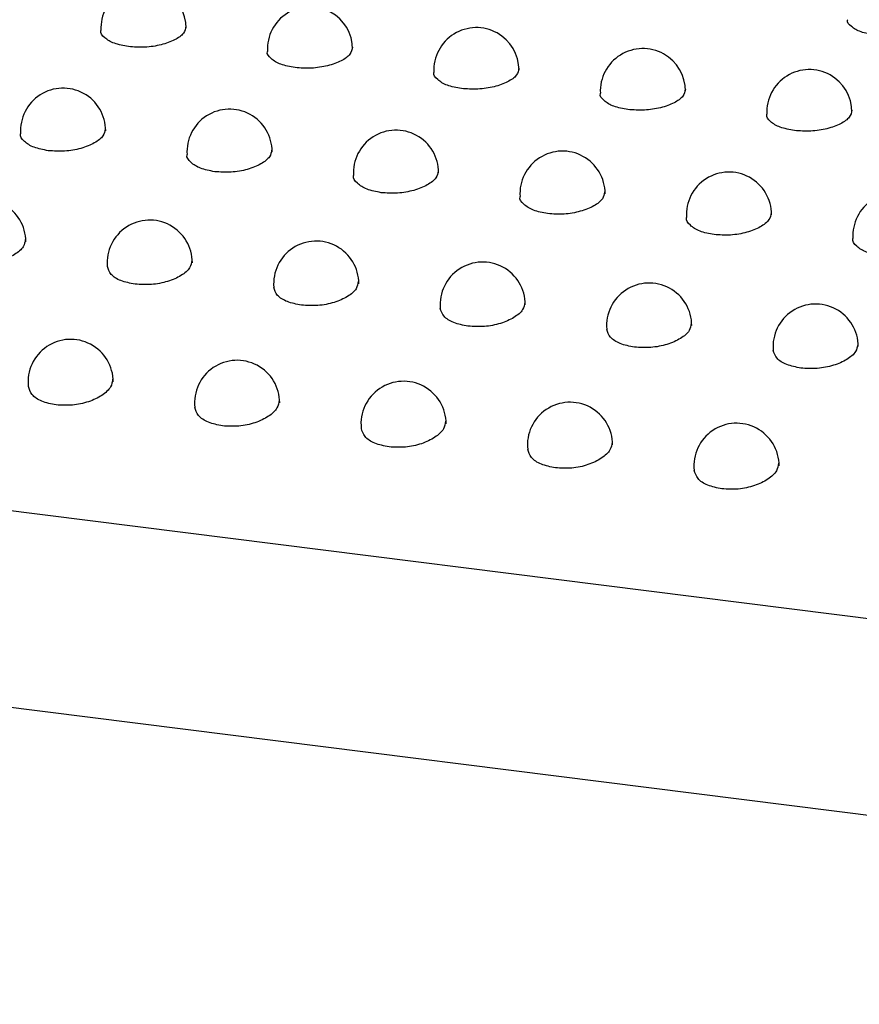
# Model space of a CAD drawing. Units: inches. Extents: x 0.4 to 8.5, y 0.1 to 10.6.
# Drawn here: x 1.6 to 1.7, y 7.3 to 7.3 of the extents above; entities that cross this region are included whole.
import ezdxf

# ---------------------------------------------------------------- set-up
doc = ezdxf.new("R2010")
doc.units = ezdxf.units.IN
doc.header["$MEASUREMENT"] = 0

msp = doc.modelspace()

# ---------------------------------------------------------------- linework, layer by layer
at = {"color": 7, "linetype": 'Continuous', "lineweight": 25}
for p, q in [((1.436645390054987, 7.305423908021084), (2.183515282517543, 7.211327146297788)), ((2.180894816431303, 7.199612675481183), (1.434024923968747, 7.29370943720448))]:
    msp.add_line(p, q, dxfattribs=at)
for centre, radius, start, end in [((1.640194651140619, 7.310265573673975), 0.002604186290135146, 8.79353132042981e-11, 182.8422493865683), ((1.650370712013848, 7.308983510512864), 0.002604186290135146, 9.770590356033121e-11, 182.8422493865878), ((1.660546772887078, 7.307701447351751), 0.002604186290135369, 9.770590356032288e-11, 182.8422493865878), ((1.670722833760308, 7.306419384190638), 0.002604186290135146, 4.885295178016561e-11, 182.8422493866073), ((1.680898894633537, 7.305137321029527), 0.002604186290135369, 9.770590356032288e-11, 182.8422493865881), ((1.635280828629558, 7.304000315349542), 0.002604186290135146, 3.908236142413249e-11, 183.8894311714298), ((1.645456889502788, 7.302718252188431), 0.00260418629013524, 0, 183.8894311714295), ((1.655632950376018, 7.301436189027319), 0.002604186290135369, 0, 183.889431170842), ((1.665809011249247, 7.300154125866207), 0.002604186290135146, 4.885295178016561e-11, 183.8894311708618), ((1.675985072122477, 7.298872062705095), 0.002604186290135369, 0, 183.8894311714494), ((1.686161132995707, 7.297589999543982), 0.002604186290135146, 3.908236142413249e-11, 183.8894311714494), ((1.630401650170781, 7.297218585867133), 0.002604186290135261, 4.885295178016561e-11, 184.9400750594342), ((1.64057771104401, 7.29593652270602), 0.002604186290135369, 0, 184.9400750594342), ((1.65075377191724, 7.294654459544907), 0.002604186290135354, 4.885295178016561e-11, 184.9400750595713), ((1.66092983279047, 7.293372396383796), 0.002604186290135354, 0, 184.9400750595713), ((1.671105893663699, 7.292090333222683), 0.002604186290135369, 0, 184.9400750594342), ((1.681281954536929, 7.290808270061571), 0.002604186290135184, 6.256230392274332e-11, 184.9400750594147), ((1.635741736374487, 7.288650219523589), 0.002604186290135298, 0, 186.0656464687327), ((1.645917797247717, 7.287368156362477), 0.002604186290135486, 4.885295178016561e-11, 186.0656464687716), ((1.656093858120947, 7.286086093201365), 0.002604186290135298, 0, 186.0656464687327), ((1.666269918994176, 7.284804030040252), 0.002604186290135369, 0, 186.0656464687332), ((1.676445979867406, 7.283521966879141), 0.002604186290135298, 4.885295178016561e-11, 186.0656464687327)]:
    msp.add_arc(centre, radius, start, end, dxfattribs=at)
for points, knots in [([(1.684921537128748, 7.309851873042483), (1.684614340564317, 7.309907565304147), (1.683999671586232, 7.310018999836716), (1.683435732944904, 7.310358808540496), (1.683181530943721, 7.310638532172258), (1.683242557013491, 7.310783142772746), (1.683245502715392, 7.310790123063667)], [0, 0, 0, 0, 0.3276098204553933, 0.6555138203529101, 0.9833718016258044, 1, 1, 1, 1]), ([(1.639281618088907, 7.309143773305203), (1.638974367524069, 7.309200893339032), (1.638359870972607, 7.309315132555569), (1.637796198658446, 7.309677682532651), (1.637540004508832, 7.309975775498697), (1.637598243769002, 7.310130958890706), (1.637600134848377, 7.310135997830267)], [0, 0, 0, 0, 0.3296034840946254, 0.6592020569019262, 0.9889339947061495, 1, 1, 1, 1]), ([(1.642789965004208, 7.310393365411266), (1.642762978662141, 7.310246618693137), (1.642708165108146, 7.30994855276268), (1.642140181327461, 7.309536247100183), (1.641303079093217, 7.309233327706306), (1.640278980740695, 7.309074260347534), (1.63961397575363, 7.309120609048713), (1.639281618088907, 7.309143773305203)], [0, 0, 0, 0, 0.1950684709110835, 0.3962150978665583, 0.5975398674484427, 0.7988575839271533, 0.9999999999999999, 0.9999999999999999, 0.9999999999999999, 0.9999999999999999]), ([(1.649457678962137, 7.30786171014409), (1.649150428397298, 7.30791883017792), (1.648535931845837, 7.308033069394456), (1.647972259531675, 7.308395619371538), (1.647716065382062, 7.308693712337584), (1.647774304642231, 7.308848895729594), (1.647776195721606, 7.308853934669155)], [0, 0, 0, 0, 0.3296034840946254, 0.6592020569019262, 0.9889339947061495, 1, 1, 1, 1]), ([(1.652966025877438, 7.309111302250153), (1.652939039535371, 7.308964555532024), (1.652884225981376, 7.308666489601568), (1.652316242200691, 7.308254183939071), (1.651479139966447, 7.307951264545193), (1.650455041613924, 7.307792197186421), (1.649790036626859, 7.3078385458876), (1.649457678962137, 7.30786171014409)], [0, 0, 0, 0, 0.1950684709110835, 0.3962150978665583, 0.5975398674484427, 0.7988575839271533, 0.9999999999999999, 0.9999999999999999, 0.9999999999999999, 0.9999999999999999]), ([(1.659633739835367, 7.306579646982978), (1.659326489270527, 7.306636767016808), (1.658711992719063, 7.306751006233347), (1.658148320404904, 7.307113556210429), (1.657892126255291, 7.307411649176473), (1.65795036551546, 7.307566832568481), (1.657952256594836, 7.307571871508043)], [0, 0, 0, 0, 0.3296034840961811, 0.6592020569035497, 0.9889339947063284, 1, 1, 1, 1]), ([(1.66314208675067, 7.307829239089042), (1.663115100408601, 7.307682492370912), (1.663060286854603, 7.307384426440453), (1.662492303073921, 7.306972120777959), (1.661655200839683, 7.306669201384083), (1.66063110248716, 7.306510134025308), (1.65996609750009, 7.306556482726489), (1.659633739835367, 7.306579646982978)], [0, 0, 0, 0, 0.1950684709128866, 0.3962150978664384, 0.5975398674454995, 0.7988575839261831, 0.9999999999999999, 0.9999999999999999, 0.9999999999999999, 0.9999999999999999]), ([(1.669809800708596, 7.305297583821866), (1.669502550143756, 7.305354703855697), (1.668888053592293, 7.305468943072236), (1.668324381278131, 7.305831493049315), (1.668068187128524, 7.306129586015365), (1.66812642638869, 7.30628476940737), (1.668128317468065, 7.30628980834693)], [0, 0, 0, 0, 0.3296034840963214, 0.6592020569039139, 0.9889339947067961, 1, 1, 1, 1]), ([(1.6733181476239, 7.306547175927929), (1.673291161281831, 7.306400429209799), (1.673236347727833, 7.306102363279343), (1.67266836394715, 7.305690057616845), (1.671831261712911, 7.30538713822297), (1.670807163360389, 7.305228070864198), (1.670142158373319, 7.305274419565376), (1.669809800708596, 7.305297583821866)], [0, 0, 0, 0, 0.1950684709131166, 0.3962150978666221, 0.597539867445592, 0.7988575839262314, 1, 1, 1, 1]), ([(1.679985861581826, 7.304015520660753), (1.679678611016987, 7.304072640694583), (1.679064114465526, 7.304186879911121), (1.678500442151363, 7.304549429888204), (1.678244248001753, 7.304847522854245), (1.67830248726192, 7.305002706246257), (1.678304378341296, 7.305007745185818)], [0, 0, 0, 0, 0.3296034840945757, 0.6592020569018848, 0.9889339947061493, 1, 1, 1, 1]), ([(1.683494208497127, 7.305265112766817), (1.68346722215506, 7.305118366048688), (1.683412408601064, 7.30482030011823), (1.68284442482038, 7.304407994455734), (1.682007322586136, 7.304105075061856), (1.680983224233613, 7.303946007703085), (1.680318219246548, 7.303992356404263), (1.679985861581826, 7.304015520660753)], [0, 0, 0, 0, 0.1950684709110458, 0.3962150978665461, 0.5975398674484478, 0.7988575839271559, 0.9999999999999999, 0.9999999999999999, 0.9999999999999999, 0.9999999999999999]), ([(1.634373567850079, 7.30278192639248), (1.634066570322588, 7.302840354119039), (1.633452585370629, 7.302957207649349), (1.632888764874102, 7.303341588416838), (1.632630128495875, 7.303656832208143), (1.632684892303447, 7.303821728177751), (1.632685770719534, 7.303824373122993)], [0, 0, 0, 0, 0.3314973245134835, 0.6629837397367871, 0.9945942307964322, 1, 1, 1, 1]), ([(1.63785384613439, 7.304106508319723), (1.637830180331132, 7.303968333319783), (1.637778482435168, 7.303666490331668), (1.637230144203907, 7.303234729613735), (1.636396687509622, 7.302898814068527), (1.635372072640636, 7.302716749425095), (1.634706302275604, 7.302760207297083), (1.634373567850079, 7.30278192639248)], [0, 0, 0, 0, 0.1742093572181977, 0.3805599635479964, 0.5870908012494129, 0.7936388997525233, 0.9999999999999999, 0.9999999999999999, 0.9999999999999999, 0.9999999999999999]), ([(1.64802990700762, 7.302824445158612), (1.648006241204361, 7.302686270158672), (1.647954543308398, 7.302384427170556), (1.647406205077136, 7.301952666452623), (1.646572748382852, 7.301616750907415), (1.645548133513866, 7.301434686263984), (1.644882363148833, 7.30147814413597), (1.644549628723308, 7.301499863231369)], [0, 0, 0, 0, 0.1742093572181977, 0.3805599635479964, 0.5870908012494129, 0.7936388997525233, 0.9999999999999999, 0.9999999999999999, 0.9999999999999999, 0.9999999999999999]), ([(1.644549628723308, 7.301499863231369), (1.644242631195818, 7.301558290957926), (1.643628646243859, 7.301675144488236), (1.643064825747332, 7.302059525255725), (1.642806189369104, 7.30237476904703), (1.642860953176677, 7.302539665016639), (1.642861831592764, 7.302542309961882)], [0, 0, 0, 0, 0.3314973245134835, 0.6629837397367871, 0.9945942307964322, 1, 1, 1, 1]), ([(1.658205967880946, 7.301542381997498), (1.658182302077609, 7.301404206997468), (1.658130604181495, 7.301102364009283), (1.657582265950074, 7.300670603291352), (1.656748809255816, 7.300334687746239), (1.65572419438696, 7.300152623102873), (1.655058424022017, 7.300196080974859), (1.654725689596538, 7.300217800070256)], [0, 0, 0, 0, 0.1742093573294521, 0.3805599636308377, 0.5870908013030063, 0.7936388997793848, 1, 1, 1, 1]), ([(1.654725689596538, 7.300217800070256), (1.654418692069004, 7.300276227796823), (1.653804707116961, 7.300393081327153), (1.653240886620458, 7.300777462094738), (1.652982250242248, 7.301092705886009), (1.653037014049852, 7.301257601855599), (1.653037892465918, 7.301260246800777)], [0, 0, 0, 0, 0.3314973245576003, 0.6629837398241039, 0.9945942309263965, 0.9999999999999999, 0.9999999999999999, 0.9999999999999999, 0.9999999999999999]), ([(1.668382028754177, 7.300260318836385), (1.668358362950839, 7.300122143836354), (1.668306665054723, 7.299820300848168), (1.667758326823302, 7.299388540130239), (1.666924870129044, 7.299052624585127), (1.665900255260188, 7.29887055994176), (1.665234484895246, 7.298914017813747), (1.664901750469767, 7.298935736909144)], [0, 0, 0, 0, 0.174209357330202, 0.3805599636313824, 0.5870908013033388, 0.7936388997795482, 0.9999999999999999, 0.9999999999999999, 0.9999999999999999, 0.9999999999999999]), ([(1.664901750469767, 7.298935736909144), (1.664594752942233, 7.298994164635713), (1.66398076799019, 7.299111018166045), (1.663416947493684, 7.299495398933613), (1.663158311115484, 7.299810642724926), (1.663213074923081, 7.299975538694486), (1.663213953339147, 7.299978183639666)], [0, 0, 0, 0, 0.3314973245579664, 0.6629837398247479, 0.9945942309273329, 1, 1, 1, 1]), ([(1.678558089627309, 7.298978255675275), (1.678534423824051, 7.298840080675335), (1.678482725928087, 7.298538237687219), (1.677934387696826, 7.298106476969287), (1.677100931002542, 7.297770561424078), (1.676076316133555, 7.297588496780645), (1.675410545768522, 7.297631954652635), (1.675077811342997, 7.297653673748032)], [0, 0, 0, 0, 0.1742093572180066, 0.3805599635478605, 0.5870908012493389, 0.7936388997524603, 1, 1, 1, 1]), ([(1.675077811342997, 7.297653673748032), (1.674770813815506, 7.297712101474588), (1.674156828863547, 7.297828955004897), (1.673593008367024, 7.298213335772396), (1.673334371988789, 7.298528579563678), (1.673389135796366, 7.298693475533303), (1.673390014212453, 7.298696120478546)], [0, 0, 0, 0, 0.3314973245134245, 0.6629837397366074, 0.9945942307962475, 1, 1, 1, 1]), ([(1.632972459347268, 7.297355232940965), (1.632949364949428, 7.297206807375756), (1.63289894428894, 7.296882758440474), (1.632353047665694, 7.296415468302416), (1.631522112885399, 7.296048612187837), (1.630499565443249, 7.295844825002154), (1.629834256707355, 7.295885445005562), (1.629501753307228, 7.295905745790022)], [0, 0, 0, 0, 0.1743608591969189, 0.3806719597001939, 0.587161254784913, 0.7936743062550145, 1, 1, 1, 1]), ([(1.685253872216227, 7.296371610586919), (1.684946874688736, 7.296430038313476), (1.684332889736777, 7.296546891843785), (1.683769069240254, 7.296931272611284), (1.683510432862018, 7.297246516402566), (1.683565196669596, 7.297411412372191), (1.683566075085682, 7.297414057317433)], [0, 0, 0, 0, 0.3314973245134245, 0.6629837397366074, 0.9945942307962475, 1, 1, 1, 1]), ([(1.643148520220498, 7.296073169779852), (1.643125425822658, 7.295924744214643), (1.64307500516217, 7.295600695279361), (1.642529108538924, 7.295133405141304), (1.641698173758629, 7.294766549026725), (1.640675626316478, 7.294562761841042), (1.640010317580584, 7.294603381844451), (1.639677814180458, 7.294623682628909)], [0, 0, 0, 0, 0.1743608591969189, 0.3806719597001939, 0.587161254784913, 0.7936743062550145, 1, 1, 1, 1]), ([(1.639677814180458, 7.294623682628909), (1.639374613772908, 7.294683706564661), (1.638768225191402, 7.294803752014306), (1.638144411623949, 7.295206424621599), (1.638038029263622, 7.295544057877407), (1.637985082437426, 7.295712098981762)], [0, 0, 0, 0, 0.3343616151697363, 0.6687097394478448, 0.9999999999999999, 0.9999999999999999, 0.9999999999999999, 0.9999999999999999]), ([(1.653324581093801, 7.29479110661874), (1.653301486695901, 7.294642681053458), (1.653251066035299, 7.294318632118118), (1.652705169411934, 7.293851341980061), (1.651874234631659, 7.29348448586556), (1.650851687189605, 7.293280698679928), (1.650186378453779, 7.293321318683337), (1.649853875053688, 7.293341619467797)], [0, 0, 0, 0, 0.1743608592809733, 0.3806719597627941, 0.5871612548253956, 0.7936743062753213, 1, 1, 1, 1]), ([(1.649853875053688, 7.293341619467797), (1.649550674646109, 7.293401643403557), (1.648944286064544, 7.293521688853219), (1.648320472497124, 7.293924361460535), (1.648214090136867, 7.294261994716336), (1.648161143310714, 7.294430035820659)], [0, 0, 0, 0, 0.3343616152045252, 0.6687097395166673, 1, 1, 1, 1]), ([(1.660029935926916, 7.292059556306685), (1.659726735519338, 7.292119580242446), (1.659120346937773, 7.292239625692108), (1.658496533370353, 7.292642298299423), (1.658390151010097, 7.292979931555223), (1.658337204183944, 7.293147972659548)], [0, 0, 0, 0, 0.3343616152047689, 0.6687097395172409, 1, 1, 1, 1]), ([(1.663500641967031, 7.293509043457627), (1.663477547569131, 7.293360617892344), (1.663427126908528, 7.293036568957005), (1.662881230285162, 7.292569278818948), (1.662050295504886, 7.292202422704448), (1.661027748062834, 7.291998635518818), (1.660362439327008, 7.292039255522226), (1.660029935926916, 7.292059556306685)], [0, 0, 0, 0, 0.1743608592815629, 0.3806719597631935, 0.5871612548257029, 0.7936743062754553, 1, 1, 1, 1]), ([(1.670205996800147, 7.290777493145573), (1.669902796392597, 7.290837517081324), (1.669296407811091, 7.290957562530968), (1.668672594243639, 7.291360235138263), (1.668566211883311, 7.291697868394071), (1.668513265057114, 7.291865909498425)], [0, 0, 0, 0, 0.3343616151695952, 0.6687097394476591, 1, 1, 1, 1]), ([(1.673676702840187, 7.292226980296515), (1.673653608442347, 7.292078554731308), (1.673603187781859, 7.291754505796026), (1.673057291158614, 7.291287215657968), (1.672226356378319, 7.290920359543388), (1.671203808936168, 7.290716572357705), (1.670538500200274, 7.290757192361114), (1.670205996800147, 7.290777493145573)], [0, 0, 0, 0, 0.1743608591967897, 0.380671959700112, 0.5871612547848647, 0.7936743062549875, 1, 1, 1, 1]), ([(1.680382057673377, 7.289495429984462), (1.680078857265827, 7.289555453920213), (1.679472468684321, 7.289675499369857), (1.678848655116868, 7.29007817197715), (1.67874227275654, 7.290415805232958), (1.678689325930344, 7.290583846337312)], [0, 0, 0, 0, 0.3343616151695952, 0.6687097394476591, 1, 1, 1, 1]), ([(1.683852763713417, 7.290944917135403), (1.683829669315576, 7.290796491570195), (1.683779248655088, 7.290472442634913), (1.683233352031843, 7.290005152496856), (1.682402417251548, 7.289638296382276), (1.681379869809397, 7.289434509196593), (1.680714561073503, 7.289475129200001), (1.680382057673377, 7.289495429984462)], [0, 0, 0, 0, 0.1743608591967927, 0.3806719597001142, 0.5871612547848664, 0.7936743062549884, 1, 1, 1, 1]), ([(1.638310397198213, 7.288816674108586), (1.638287615894962, 7.28865761174485), (1.638238028554307, 7.288311385739719), (1.637694277370503, 7.287809390714667), (1.636866514722256, 7.287412988178313), (1.635847095565702, 7.287188450232314), (1.635182785947628, 7.287226310144423), (1.634850782151748, 7.287245231494033)], [0, 0, 0, 0, 0.1751609066054765, 0.3812671930947193, 0.587545402785895, 0.7938664619970213, 0.9999999999999999, 0.9999999999999999, 0.9999999999999999, 0.9999999999999999]), ([(1.634850782151748, 7.287245231494033), (1.634547231475067, 7.287306771747323), (1.633940149477481, 7.287429848329813), (1.63331885432503, 7.28784938380923), (1.633211998865641, 7.288202833487893), (1.633159646061447, 7.288376002757157)], [0, 0, 0, 0, 0.3377887557169272, 0.6755559724798159, 1, 1, 1, 1]), ([(1.648486458071443, 7.287534610947473), (1.648463676768192, 7.287375548583737), (1.648414089427536, 7.287029322578608), (1.647870338243733, 7.286527327553555), (1.647042575595485, 7.286130925017201), (1.646023156438932, 7.285906387071202), (1.645358846820858, 7.285944246983312), (1.645026843024978, 7.285963168332922)], [0, 0, 0, 0, 0.1751609066055042, 0.3812671930947455, 0.5875454027859124, 0.79386646199703, 1, 1, 1, 1]), ([(1.645026843024978, 7.28596316833292), (1.644723292348297, 7.28602470858621), (1.644116210350711, 7.286147785168701), (1.643494915198259, 7.286567320648117), (1.64338805973887, 7.28692077032678), (1.643335706934677, 7.287093939596045)], [0, 0, 0, 0, 0.337788755716967, 0.675555972479919, 1, 1, 1, 1]), ([(1.655202903898207, 7.284681105171809), (1.654899353221526, 7.284742645425098), (1.654292271223941, 7.284865722007589), (1.653670976071489, 7.285285257487006), (1.653564120612101, 7.285638707165669), (1.653511767807907, 7.285811876434933)], [0, 0, 0, 0, 0.337788755716776, 0.6755559724798339, 1, 1, 1, 1]), ([(1.658662518944673, 7.286252547786362), (1.658639737641422, 7.286093485422625), (1.658590150300766, 7.285747259417495), (1.658046399116962, 7.285245264392442), (1.657218636468714, 7.284848861856088), (1.65619921731216, 7.28462432391009), (1.655534907694086, 7.2846621838222), (1.655202903898207, 7.284681105171809)], [0, 0, 0, 0, 0.1751609066055413, 0.381267193094769, 0.5875454027859677, 0.7938664619970467, 0.9999999999999999, 0.9999999999999999, 0.9999999999999999, 0.9999999999999999]), ([(1.665378964771437, 7.283399042010696), (1.665075414094756, 7.283460582263986), (1.664468332097171, 7.283583658846478), (1.663847036944718, 7.284003194325893), (1.66374018148533, 7.284356644004556), (1.663687828681137, 7.284529813273821)], [0, 0, 0, 0, 0.3377887557169165, 0.6755559724797944, 1, 1, 1, 1]), ([(1.668838579817902, 7.28497048462525), (1.668815798514651, 7.284811422261513), (1.668766211173996, 7.284465196256383), (1.668222459990192, 7.283963201231331), (1.667394697341945, 7.283566798694976), (1.666375278185392, 7.283342260748979), (1.665710968567317, 7.283380120661088), (1.665378964771437, 7.283399042010696)], [0, 0, 0, 0, 0.1751609066055051, 0.3812671930947125, 0.5875454027859102, 0.7938664619970289, 1, 1, 1, 1]), ([(1.679014640691132, 7.283688421464138), (1.678991859387881, 7.283529359100402), (1.678942272047226, 7.283183133095271), (1.678398520863422, 7.282681138070219), (1.677570758215174, 7.282284735533865), (1.676551339058621, 7.282060197587866), (1.675887029440547, 7.282098057499976), (1.675555025644667, 7.282116978849585)], [0, 0, 0, 0, 0.1751609066055051, 0.3812671930947125, 0.5875454027859102, 0.7938664619970289, 1, 1, 1, 1]), ([(1.675555025644667, 7.282116978849585), (1.675251474967985, 7.282178519102874), (1.6746443929704, 7.282301595685365), (1.674023097817948, 7.282721131164781), (1.67391624235856, 7.283074580843445), (1.673863889554366, 7.283247750112708)], [0, 0, 0, 0, 0.3377887557169165, 0.6755559724797944, 1, 1, 1, 1])]:
    msp.add_open_spline(points, degree=3, knots=knots, dxfattribs=at)

doc.saveas('drawing.dxf')
